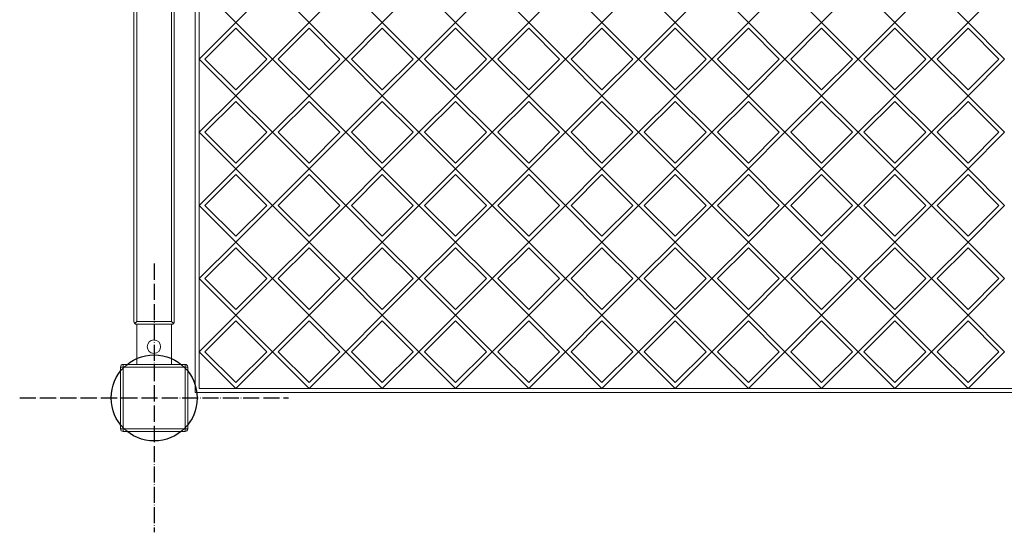
# Model space of a CAD drawing. Units: inches. Extents: x 4473 to 9154, y -6645 to -4311.
# Drawn here: x 4521 to 5253, y -5511 to -5130 of the extents above; entities that cross this region are included whole.
import ezdxf

# ---------------------------------------------------------------- set-up
doc = ezdxf.new("R2010")
doc.units = ezdxf.units.IN
doc.header["$MEASUREMENT"] = 0
doc.linetypes.add('ACAD_ISO04W100', pattern=[30, 24, -3, 0, -3])

# ---------------------------------------------------------------- blocks, each defined once
blk = doc.blocks.new('A$C60F33DCF')
at = {"color": 0, "linetype": 'Continuous', "lineweight": 0}
for p, q in [((2124.44, -3309.06), (2124.44, -2323.01)), ((2078.9, -2370.02), (2078.9, -3256.39)), ((2080.9, -2370.02), (2080.9, -3256.39)), ((2106.9, -2370.02), (2106.9, -3256.39)), ((2108.9, -2370.02), (2108.9, -3256.39)), ((2127.44, -3061.05), (2127.44, -3006.6)), ((2154.67, -3033.82), (2127.44, -3006.6)), ((2154.67, -3033.82), (2127.44, -3006.6)), ((2181.89, -3006.6), (2154.67, -3033.82)), ((2181.89, -3006.6), (2154.67, -3033.82)), ((2209.12, -3033.82), (2181.89, -3006.6)), ((2209.12, -3033.82), (2181.89, -3006.6)), ((2236.34, -3006.6), (2209.12, -3033.82)), ((2236.34, -3006.6), (2209.12, -3033.82)), ((2263.56, -3033.82), (2236.34, -3006.6)), ((2263.56, -3033.82), (2236.34, -3006.6)), ((2290.79, -3006.6), (2263.56, -3033.82)), ((2290.79, -3006.6), (2263.56, -3033.82)), ((2318.01, -3033.82), (2290.79, -3006.6)), ((2318.01, -3033.82), (2290.79, -3006.6)), ((2345.23, -3006.6), (2318.01, -3033.82)), ((2345.23, -3006.6), (2318.01, -3033.82)), ((2372.46, -3033.82), (2345.23, -3006.6)), ((2372.46, -3033.82), (2345.23, -3006.6)), ((2399.68, -3006.6), (2372.46, -3033.82)), ((2399.68, -3006.6), (2372.46, -3033.82)), ((2426.9, -3033.82), (2399.68, -3006.6)), ((2426.9, -3033.82), (2399.68, -3006.6)), ((2454.13, -3006.6), (2426.9, -3033.82)), ((2454.13, -3006.6), (2426.9, -3033.82)), ((2481.35, -3033.82), (2454.13, -3006.6)), ((2481.35, -3033.82), (2454.13, -3006.6)), ((2508.58, -3006.6), (2481.35, -3033.82)), ((2508.58, -3006.6), (2481.35, -3033.82)), ((2535.8, -3033.82), (2508.58, -3006.6)), ((2535.8, -3033.82), (2508.58, -3006.6)), ((2563.02, -3006.6), (2535.8, -3033.82)), ((2563.02, -3006.6), (2535.8, -3033.82)), ((2590.25, -3033.82), (2563.02, -3006.6)), ((2617.47, -3006.6), (2590.25, -3033.82)), ((2644.69, -3033.82), (2617.47, -3006.6)), ((2671.92, -3006.6), (2644.69, -3033.82)), ((2699.14, -3033.82), (2671.92, -3006.6)), ((2726.36, -3006.6), (2699.14, -3033.82)), ((2127.44, -3061.05), (2154.67, -3033.82)), ((2127.44, -3061.05), (2154.67, -3033.82)), ((2131.69, -3061.05), (2154.67, -3038.07)), ((2131.69, -3061.05), (2154.67, -3038.07)), ((2154.67, -3033.82), (2181.89, -3061.05)), ((2154.67, -3033.82), (2181.89, -3061.05)), ((2154.67, -3038.07), (2177.65, -3061.05)), ((2154.67, -3038.07), (2177.65, -3061.05)), ((2181.89, -3061.05), (2209.12, -3033.82)), ((2181.89, -3061.05), (2209.12, -3033.82)), ((2186.13, -3061.05), (2209.12, -3038.07)), ((2186.13, -3061.05), (2209.12, -3038.07)), ((2209.12, -3033.82), (2236.34, -3061.05)), ((2209.12, -3033.82), (2236.34, -3061.05)), ((2209.12, -3038.07), (2232.1, -3061.05)), ((2209.12, -3038.07), (2232.1, -3061.05)), ((2236.34, -3061.05), (2263.56, -3033.82)), ((2236.34, -3061.05), (2263.56, -3033.82)), ((2240.58, -3061.05), (2263.56, -3038.07)), ((2240.58, -3061.05), (2263.56, -3038.07)), ((2263.56, -3033.82), (2290.79, -3061.05)), ((2263.56, -3033.82), (2290.79, -3061.05)), ((2263.56, -3038.07), (2286.54, -3061.05)), ((2263.56, -3038.07), (2286.54, -3061.05)), ((2290.79, -3061.05), (2318.01, -3033.82)), ((2290.79, -3061.05), (2318.01, -3033.82)), ((2295.03, -3061.05), (2318.01, -3038.07)), ((2295.03, -3061.05), (2318.01, -3038.07)), ((2318.01, -3033.82), (2345.23, -3061.05)), ((2318.01, -3033.82), (2345.23, -3061.05)), ((2318.01, -3038.07), (2340.99, -3061.05)), ((2318.01, -3038.07), (2340.99, -3061.05)), ((2345.23, -3061.05), (2372.46, -3033.82)), ((2345.23, -3061.05), (2372.46, -3033.82)), ((2349.48, -3061.05), (2372.46, -3038.07)), ((2349.48, -3061.05), (2372.46, -3038.07)), ((2372.46, -3033.82), (2399.68, -3061.05)), ((2372.46, -3033.82), (2399.68, -3061.05)), ((2372.46, -3038.07), (2395.44, -3061.05)), ((2372.46, -3038.07), (2395.44, -3061.05)), ((2399.68, -3061.05), (2426.9, -3033.82)), ((2399.68, -3061.05), (2426.9, -3033.82)), ((2403.92, -3061.05), (2426.9, -3038.07)), ((2403.92, -3061.05), (2426.9, -3038.07)), ((2426.9, -3033.82), (2454.13, -3061.05)), ((2426.9, -3033.82), (2454.13, -3061.05)), ((2426.9, -3038.07), (2449.89, -3061.05)), ((2426.9, -3038.07), (2449.89, -3061.05)), ((2454.13, -3061.05), (2481.35, -3033.82)), ((2454.13, -3061.05), (2481.35, -3033.82)), ((2458.37, -3061.05), (2481.35, -3038.07)), ((2458.37, -3061.05), (2481.35, -3038.07)), ((2481.35, -3033.82), (2508.58, -3061.05)), ((2481.35, -3033.82), (2508.58, -3061.05)), ((2481.35, -3038.07), (2504.33, -3061.05)), ((2481.35, -3038.07), (2504.33, -3061.05)), ((2508.58, -3061.05), (2535.8, -3033.82)), ((2508.58, -3061.05), (2535.8, -3033.82)), ((2512.82, -3061.05), (2535.8, -3038.07)), ((2512.82, -3061.05), (2535.8, -3038.07)), ((2535.8, -3033.82), (2563.02, -3061.05)), ((2535.8, -3033.82), (2563.02, -3061.05)), ((2535.8, -3038.07), (2558.78, -3061.05)), ((2535.8, -3038.07), (2558.78, -3061.05)), ((2563.02, -3061.05), (2590.25, -3033.82)), ((2563.02, -3061.05), (2590.25, -3033.82)), ((2567.27, -3061.05), (2590.25, -3038.07)), ((2567.27, -3061.05), (2590.25, -3038.07)), ((2590.25, -3033.82), (2617.47, -3061.05)), ((2590.25, -3033.82), (2617.47, -3061.05)), ((2590.25, -3038.07), (2613.23, -3061.05)), ((2590.25, -3038.07), (2613.23, -3061.05)), ((2617.47, -3061.05), (2644.69, -3033.82)), ((2621.71, -3061.05), (2644.69, -3038.07)), ((2644.69, -3033.82), (2671.92, -3061.05)), ((2644.69, -3038.07), (2667.67, -3061.05)), ((2671.92, -3061.05), (2699.14, -3033.82)), ((2676.16, -3061.05), (2699.14, -3038.07)), ((2699.14, -3033.82), (2726.36, -3061.05)), ((2699.14, -3038.07), (2722.12, -3061.05)), ((2127.44, -3115.49), (2127.44, -3061.05)), ((2154.67, -3088.27), (2127.44, -3061.05)), ((2154.67, -3088.27), (2127.44, -3061.05)), ((2154.67, -3084.03), (2131.69, -3061.05)), ((2154.67, -3084.03), (2131.69, -3061.05)), ((2181.89, -3061.05), (2154.67, -3088.27)), ((2177.65, -3061.05), (2154.67, -3084.03)), ((2181.89, -3061.05), (2154.67, -3088.27)), ((2177.65, -3061.05), (2154.67, -3084.03)), ((2209.12, -3088.27), (2181.89, -3061.05)), ((2209.12, -3088.27), (2181.89, -3061.05)), ((2209.12, -3084.03), (2186.13, -3061.05)), ((2209.12, -3084.03), (2186.13, -3061.05)), ((2236.34, -3061.05), (2209.12, -3088.27)), ((2232.1, -3061.05), (2209.12, -3084.03)), ((2236.34, -3061.05), (2209.12, -3088.27)), ((2232.1, -3061.05), (2209.12, -3084.03)), ((2263.56, -3088.27), (2236.34, -3061.05)), ((2263.56, -3088.27), (2236.34, -3061.05)), ((2263.56, -3084.03), (2240.58, -3061.05)), ((2263.56, -3084.03), (2240.58, -3061.05)), ((2290.79, -3061.05), (2263.56, -3088.27)), ((2286.54, -3061.05), (2263.56, -3084.03)), ((2290.79, -3061.05), (2263.56, -3088.27)), ((2286.54, -3061.05), (2263.56, -3084.03)), ((2318.01, -3088.27), (2290.79, -3061.05)), ((2318.01, -3088.27), (2290.79, -3061.05)), ((2318.01, -3084.03), (2295.03, -3061.05)), ((2318.01, -3084.03), (2295.03, -3061.05)), ((2345.23, -3061.05), (2318.01, -3088.27)), ((2340.99, -3061.05), (2318.01, -3084.03)), ((2345.23, -3061.05), (2318.01, -3088.27)), ((2340.99, -3061.05), (2318.01, -3084.03)), ((2372.46, -3088.27), (2345.23, -3061.05)), ((2372.46, -3088.27), (2345.23, -3061.05)), ((2372.46, -3084.03), (2349.48, -3061.05)), ((2372.46, -3084.03), (2349.48, -3061.05)), ((2399.68, -3061.05), (2372.46, -3088.27)), ((2395.44, -3061.05), (2372.46, -3084.03)), ((2399.68, -3061.05), (2372.46, -3088.27)), ((2395.44, -3061.05), (2372.46, -3084.03)), ((2426.9, -3088.27), (2399.68, -3061.05)), ((2426.9, -3088.27), (2399.68, -3061.05)), ((2426.9, -3084.03), (2403.92, -3061.05)), ((2426.9, -3084.03), (2403.92, -3061.05)), ((2454.13, -3061.05), (2426.9, -3088.27)), ((2449.89, -3061.05), (2426.9, -3084.03)), ((2454.13, -3061.05), (2426.9, -3088.27)), ((2449.89, -3061.05), (2426.9, -3084.03)), ((2481.35, -3088.27), (2454.13, -3061.05)), ((2481.35, -3088.27), (2454.13, -3061.05)), ((2481.35, -3084.03), (2458.37, -3061.05)), ((2481.35, -3084.03), (2458.37, -3061.05)), ((2508.58, -3061.05), (2481.35, -3088.27)), ((2504.33, -3061.05), (2481.35, -3084.03)), ((2508.58, -3061.05), (2481.35, -3088.27)), ((2504.33, -3061.05), (2481.35, -3084.03)), ((2535.8, -3088.27), (2508.58, -3061.05)), ((2535.8, -3088.27), (2508.58, -3061.05)), ((2535.8, -3084.03), (2512.82, -3061.05)), ((2535.8, -3084.03), (2512.82, -3061.05)), ((2563.02, -3061.05), (2535.8, -3088.27)), ((2558.78, -3061.05), (2535.8, -3084.03)), ((2563.02, -3061.05), (2535.8, -3088.27)), ((2558.78, -3061.05), (2535.8, -3084.03)), ((2590.25, -3088.27), (2563.02, -3061.05)), ((2590.25, -3088.27), (2563.02, -3061.05)), ((2590.25, -3084.03), (2567.27, -3061.05)), ((2590.25, -3084.03), (2567.27, -3061.05)), ((2617.47, -3061.05), (2590.25, -3088.27)), ((2613.23, -3061.05), (2590.25, -3084.03)), ((2617.47, -3061.05), (2590.25, -3088.27)), ((2613.23, -3061.05), (2590.25, -3084.03)), ((2644.69, -3088.27), (2617.47, -3061.05)), ((2644.69, -3084.03), (2621.71, -3061.05)), ((2671.92, -3061.05), (2644.69, -3088.27)), ((2667.67, -3061.05), (2644.69, -3084.03)), ((2699.14, -3088.27), (2671.92, -3061.05)), ((2699.14, -3084.03), (2676.16, -3061.05)), ((2726.36, -3061.05), (2699.14, -3088.27)), ((2722.12, -3061.05), (2699.14, -3084.03)), ((2127.44, -3115.49), (2154.67, -3088.27)), ((2127.44, -3115.49), (2154.67, -3088.27)), ((2154.67, -3088.27), (2181.89, -3115.49)), ((2154.67, -3088.27), (2181.89, -3115.49)), ((2181.89, -3115.49), (2209.12, -3088.27)), ((2181.89, -3115.49), (2209.12, -3088.27)), ((2209.12, -3088.27), (2236.34, -3115.49)), ((2209.12, -3088.27), (2236.34, -3115.49)), ((2236.34, -3115.49), (2263.56, -3088.27)), ((2236.34, -3115.49), (2263.56, -3088.27)), ((2263.56, -3088.27), (2290.79, -3115.49)), ((2263.56, -3088.27), (2290.79, -3115.49)), ((2290.79, -3115.49), (2318.01, -3088.27)), ((2290.79, -3115.49), (2318.01, -3088.27)), ((2318.01, -3088.27), (2345.23, -3115.49)), ((2318.01, -3088.27), (2345.23, -3115.49)), ((2345.23, -3115.49), (2372.46, -3088.27)), ((2345.23, -3115.49), (2372.46, -3088.27)), ((2372.46, -3088.27), (2399.68, -3115.49)), ((2372.46, -3088.27), (2399.68, -3115.49)), ((2399.68, -3115.49), (2426.9, -3088.27)), ((2399.68, -3115.49), (2426.9, -3088.27)), ((2426.9, -3088.27), (2454.13, -3115.49)), ((2426.9, -3088.27), (2454.13, -3115.49)), ((2454.13, -3115.49), (2481.35, -3088.27)), ((2454.13, -3115.49), (2481.35, -3088.27)), ((2481.35, -3088.27), (2508.58, -3115.49)), ((2481.35, -3088.27), (2508.58, -3115.49)), ((2508.58, -3115.49), (2535.8, -3088.27)), ((2508.58, -3115.49), (2535.8, -3088.27)), ((2535.8, -3088.27), (2563.02, -3115.49)), ((2535.8, -3088.27), (2563.02, -3115.49)), ((2563.02, -3115.49), (2590.25, -3088.27)), ((2563.02, -3115.49), (2590.25, -3088.27)), ((2590.25, -3088.27), (2617.47, -3115.49)), ((2590.25, -3088.27), (2617.47, -3115.49)), ((2617.47, -3115.49), (2644.69, -3088.27)), ((2644.69, -3088.27), (2671.92, -3115.49)), ((2671.92, -3115.49), (2699.14, -3088.27)), ((2699.14, -3088.27), (2726.36, -3115.49)), ((2131.69, -3115.49), (2154.67, -3092.51)), ((2131.69, -3115.49), (2154.67, -3092.51)), ((2154.67, -3092.51), (2177.65, -3115.49)), ((2154.67, -3092.51), (2177.65, -3115.49)), ((2186.13, -3115.49), (2209.12, -3092.51)), ((2186.13, -3115.49), (2209.12, -3092.51)), ((2209.12, -3092.51), (2232.1, -3115.49)), ((2209.12, -3092.51), (2232.1, -3115.49)), ((2240.58, -3115.49), (2263.56, -3092.51)), ((2240.58, -3115.49), (2263.56, -3092.51)), ((2263.56, -3092.51), (2286.54, -3115.49)), ((2263.56, -3092.51), (2286.54, -3115.49)), ((2295.03, -3115.49), (2318.01, -3092.51)), ((2295.03, -3115.49), (2318.01, -3092.51)), ((2318.01, -3092.51), (2340.99, -3115.49)), ((2318.01, -3092.51), (2340.99, -3115.49)), ((2349.48, -3115.49), (2372.46, -3092.51)), ((2349.48, -3115.49), (2372.46, -3092.51)), ((2372.46, -3092.51), (2395.44, -3115.49)), ((2372.46, -3092.51), (2395.44, -3115.49)), ((2403.92, -3115.49), (2426.9, -3092.51)), ((2403.92, -3115.49), (2426.9, -3092.51)), ((2426.9, -3092.51), (2449.89, -3115.49)), ((2426.9, -3092.51), (2449.89, -3115.49)), ((2458.37, -3115.49), (2481.35, -3092.51)), ((2458.37, -3115.49), (2481.35, -3092.51)), ((2481.35, -3092.51), (2504.33, -3115.49)), ((2481.35, -3092.51), (2504.33, -3115.49)), ((2512.82, -3115.49), (2535.8, -3092.51)), ((2512.82, -3115.49), (2535.8, -3092.51)), ((2535.8, -3092.51), (2558.78, -3115.49)), ((2535.8, -3092.51), (2558.78, -3115.49)), ((2567.27, -3115.49), (2590.25, -3092.51)), ((2567.27, -3115.49), (2590.25, -3092.51)), ((2590.25, -3092.51), (2613.23, -3115.49)), ((2590.25, -3092.51), (2613.23, -3115.49)), ((2621.71, -3115.49), (2644.69, -3092.51)), ((2644.69, -3092.51), (2667.67, -3115.49)), ((2676.16, -3115.49), (2699.14, -3092.51)), ((2699.14, -3092.51), (2722.12, -3115.49)), ((2127.44, -3169.94), (2127.44, -3115.49)), ((2154.67, -3142.72), (2127.44, -3115.49)), ((2154.67, -3142.72), (2127.44, -3115.49)), ((2154.67, -3138.47), (2131.69, -3115.49)), ((2154.67, -3138.47), (2131.69, -3115.49)), ((2181.89, -3115.49), (2154.67, -3142.72)), ((2177.65, -3115.49), (2154.67, -3138.47)), ((2181.89, -3115.49), (2154.67, -3142.72)), ((2177.65, -3115.49), (2154.67, -3138.47)), ((2209.12, -3142.72), (2181.89, -3115.49)), ((2209.12, -3142.72), (2181.89, -3115.49)), ((2209.12, -3138.47), (2186.13, -3115.49)), ((2209.12, -3138.47), (2186.13, -3115.49)), ((2236.34, -3115.49), (2209.12, -3142.72)), ((2232.1, -3115.49), (2209.12, -3138.47)), ((2236.34, -3115.49), (2209.12, -3142.72)), ((2232.1, -3115.49), (2209.12, -3138.47)), ((2263.56, -3142.72), (2236.34, -3115.49)), ((2263.56, -3142.72), (2236.34, -3115.49)), ((2263.56, -3138.47), (2240.58, -3115.49)), ((2263.56, -3138.47), (2240.58, -3115.49)), ((2290.79, -3115.49), (2263.56, -3142.72)), ((2286.54, -3115.49), (2263.56, -3138.47)), ((2290.79, -3115.49), (2263.56, -3142.72)), ((2286.54, -3115.49), (2263.56, -3138.47)), ((2318.01, -3142.72), (2290.79, -3115.49)), ((2318.01, -3142.72), (2290.79, -3115.49)), ((2318.01, -3138.47), (2295.03, -3115.49)), ((2318.01, -3138.47), (2295.03, -3115.49)), ((2345.23, -3115.49), (2318.01, -3142.72)), ((2340.99, -3115.49), (2318.01, -3138.47)), ((2345.23, -3115.49), (2318.01, -3142.72)), ((2340.99, -3115.49), (2318.01, -3138.47)), ((2372.46, -3142.72), (2345.23, -3115.49)), ((2372.46, -3142.72), (2345.23, -3115.49)), ((2372.46, -3138.47), (2349.48, -3115.49)), ((2372.46, -3138.47), (2349.48, -3115.49)), ((2399.68, -3115.49), (2372.46, -3142.72)), ((2395.44, -3115.49), (2372.46, -3138.47)), ((2399.68, -3115.49), (2372.46, -3142.72)), ((2395.44, -3115.49), (2372.46, -3138.47)), ((2426.9, -3142.72), (2399.68, -3115.49)), ((2426.9, -3142.72), (2399.68, -3115.49)), ((2426.9, -3138.47), (2403.92, -3115.49)), ((2426.9, -3138.47), (2403.92, -3115.49)), ((2454.13, -3115.49), (2426.9, -3142.72)), ((2449.89, -3115.49), (2426.9, -3138.47)), ((2454.13, -3115.49), (2426.9, -3142.72)), ((2449.89, -3115.49), (2426.9, -3138.47)), ((2481.35, -3142.72), (2454.13, -3115.49)), ((2481.35, -3142.72), (2454.13, -3115.49)), ((2481.35, -3138.47), (2458.37, -3115.49)), ((2481.35, -3138.47), (2458.37, -3115.49)), ((2508.58, -3115.49), (2481.35, -3142.72)), ((2504.33, -3115.49), (2481.35, -3138.47)), ((2508.58, -3115.49), (2481.35, -3142.72)), ((2504.33, -3115.49), (2481.35, -3138.47)), ((2535.8, -3142.72), (2508.58, -3115.49)), ((2535.8, -3142.72), (2508.58, -3115.49)), ((2535.8, -3138.47), (2512.82, -3115.49)), ((2535.8, -3138.47), (2512.82, -3115.49)), ((2563.02, -3115.49), (2535.8, -3142.72)), ((2558.78, -3115.49), (2535.8, -3138.47)), ((2563.02, -3115.49), (2535.8, -3142.72)), ((2558.78, -3115.49), (2535.8, -3138.47)), ((2590.25, -3142.72), (2563.02, -3115.49)), ((2590.25, -3142.72), (2563.02, -3115.49)), ((2590.25, -3138.47), (2567.27, -3115.49)), ((2590.25, -3138.47), (2567.27, -3115.49)), ((2617.47, -3115.49), (2590.25, -3142.72)), ((2613.23, -3115.49), (2590.25, -3138.47)), ((2617.47, -3115.49), (2590.25, -3142.72)), ((2613.23, -3115.49), (2590.25, -3138.47)), ((2644.69, -3142.72), (2617.47, -3115.49)), ((2644.69, -3138.47), (2621.71, -3115.49)), ((2671.92, -3115.49), (2644.69, -3142.72)), ((2667.67, -3115.49), (2644.69, -3138.47)), ((2699.14, -3142.72), (2671.92, -3115.49)), ((2699.14, -3138.47), (2676.16, -3115.49)), ((2726.36, -3115.49), (2699.14, -3142.72)), ((2722.12, -3115.49), (2699.14, -3138.47)), ((2127.44, -3169.94), (2154.67, -3142.72)), ((2127.44, -3169.94), (2154.67, -3142.72)), ((2131.69, -3169.94), (2154.67, -3146.96)), ((2131.69, -3169.94), (2154.67, -3146.96)), ((2154.67, -3142.72), (2181.89, -3169.94)), ((2154.67, -3142.72), (2181.89, -3169.94)), ((2154.67, -3146.96), (2177.65, -3169.94)), ((2154.67, -3146.96), (2177.65, -3169.94)), ((2181.89, -3169.94), (2209.12, -3142.72)), ((2181.89, -3169.94), (2209.12, -3142.72)), ((2186.13, -3169.94), (2209.12, -3146.96)), ((2186.13, -3169.94), (2209.12, -3146.96)), ((2209.12, -3142.72), (2236.34, -3169.94)), ((2209.12, -3142.72), (2236.34, -3169.94)), ((2209.12, -3146.96), (2232.1, -3169.94)), ((2209.12, -3146.96), (2232.1, -3169.94)), ((2236.34, -3169.94), (2263.56, -3142.72)), ((2236.34, -3169.94), (2263.56, -3142.72)), ((2240.58, -3169.94), (2263.56, -3146.96)), ((2240.58, -3169.94), (2263.56, -3146.96)), ((2263.56, -3142.72), (2290.79, -3169.94)), ((2263.56, -3142.72), (2290.79, -3169.94)), ((2263.56, -3146.96), (2286.54, -3169.94)), ((2263.56, -3146.96), (2286.54, -3169.94)), ((2290.79, -3169.94), (2318.01, -3142.72)), ((2290.79, -3169.94), (2318.01, -3142.72)), ((2295.03, -3169.94), (2318.01, -3146.96)), ((2295.03, -3169.94), (2318.01, -3146.96)), ((2318.01, -3142.72), (2345.23, -3169.94)), ((2318.01, -3142.72), (2345.23, -3169.94)), ((2318.01, -3146.96), (2340.99, -3169.94)), ((2318.01, -3146.96), (2340.99, -3169.94)), ((2345.23, -3169.94), (2372.46, -3142.72)), ((2345.23, -3169.94), (2372.46, -3142.72)), ((2349.48, -3169.94), (2372.46, -3146.96)), ((2349.48, -3169.94), (2372.46, -3146.96)), ((2372.46, -3142.72), (2399.68, -3169.94)), ((2372.46, -3142.72), (2399.68, -3169.94)), ((2372.46, -3146.96), (2395.44, -3169.94)), ((2372.46, -3146.96), (2395.44, -3169.94)), ((2399.68, -3169.94), (2426.9, -3142.72)), ((2399.68, -3169.94), (2426.9, -3142.72)), ((2403.92, -3169.94), (2426.9, -3146.96)), ((2403.92, -3169.94), (2426.9, -3146.96)), ((2426.9, -3142.72), (2454.13, -3169.94)), ((2426.9, -3142.72), (2454.13, -3169.94)), ((2426.9, -3146.96), (2449.89, -3169.94)), ((2426.9, -3146.96), (2449.89, -3169.94)), ((2454.13, -3169.94), (2481.35, -3142.72)), ((2454.13, -3169.94), (2481.35, -3142.72)), ((2458.37, -3169.94), (2481.35, -3146.96)), ((2458.37, -3169.94), (2481.35, -3146.96)), ((2481.35, -3142.72), (2508.58, -3169.94)), ((2481.35, -3142.72), (2508.58, -3169.94)), ((2481.35, -3146.96), (2504.33, -3169.94)), ((2481.35, -3146.96), (2504.33, -3169.94)), ((2508.58, -3169.94), (2535.8, -3142.72)), ((2508.58, -3169.94), (2535.8, -3142.72)), ((2512.82, -3169.94), (2535.8, -3146.96)), ((2512.82, -3169.94), (2535.8, -3146.96)), ((2535.8, -3142.72), (2563.02, -3169.94)), ((2535.8, -3142.72), (2563.02, -3169.94)), ((2535.8, -3146.96), (2558.78, -3169.94)), ((2535.8, -3146.96), (2558.78, -3169.94)), ((2563.02, -3169.94), (2590.25, -3142.72)), ((2563.02, -3169.94), (2590.25, -3142.72)), ((2567.27, -3169.94), (2590.25, -3146.96)), ((2567.27, -3169.94), (2590.25, -3146.96)), ((2590.25, -3142.72), (2617.47, -3169.94)), ((2590.25, -3142.72), (2617.47, -3169.94)), ((2590.25, -3146.96), (2613.23, -3169.94)), ((2590.25, -3146.96), (2613.23, -3169.94)), ((2617.47, -3169.94), (2644.69, -3142.72)), ((2621.71, -3169.94), (2644.69, -3146.96)), ((2644.69, -3142.72), (2671.92, -3169.94)), ((2644.69, -3146.96), (2667.67, -3169.94)), ((2671.92, -3169.94), (2699.14, -3142.72)), ((2676.16, -3169.94), (2699.14, -3146.96)), ((2699.14, -3142.72), (2726.36, -3169.94)), ((2699.14, -3146.96), (2722.12, -3169.94)), ((2127.44, -3224.39), (2127.44, -3169.94)), ((2154.67, -3197.16), (2127.44, -3169.94)), ((2154.67, -3197.16), (2127.44, -3169.94)), ((2154.67, -3192.92), (2131.69, -3169.94)), ((2154.67, -3192.92), (2131.69, -3169.94)), ((2181.89, -3169.94), (2154.67, -3197.16)), ((2177.65, -3169.94), (2154.67, -3192.92)), ((2181.89, -3169.94), (2154.67, -3197.16)), ((2177.65, -3169.94), (2154.67, -3192.92)), ((2209.12, -3197.16), (2181.89, -3169.94)), ((2209.12, -3197.16), (2181.89, -3169.94)), ((2209.12, -3192.92), (2186.13, -3169.94)), ((2209.12, -3192.92), (2186.13, -3169.94)), ((2236.34, -3169.94), (2209.12, -3197.16)), ((2232.1, -3169.94), (2209.12, -3192.92)), ((2236.34, -3169.94), (2209.12, -3197.16)), ((2232.1, -3169.94), (2209.12, -3192.92)), ((2263.56, -3197.16), (2236.34, -3169.94)), ((2263.56, -3197.16), (2236.34, -3169.94)), ((2263.56, -3192.92), (2240.58, -3169.94)), ((2263.56, -3192.92), (2240.58, -3169.94)), ((2290.79, -3169.94), (2263.56, -3197.16)), ((2286.54, -3169.94), (2263.56, -3192.92)), ((2290.79, -3169.94), (2263.56, -3197.16)), ((2286.54, -3169.94), (2263.56, -3192.92)), ((2318.01, -3197.16), (2290.79, -3169.94)), ((2318.01, -3197.16), (2290.79, -3169.94)), ((2318.01, -3192.92), (2295.03, -3169.94)), ((2318.01, -3192.92), (2295.03, -3169.94)), ((2345.23, -3169.94), (2318.01, -3197.16)), ((2340.99, -3169.94), (2318.01, -3192.92)), ((2345.23, -3169.94), (2318.01, -3197.16)), ((2340.99, -3169.94), (2318.01, -3192.92)), ((2372.46, -3197.16), (2345.23, -3169.94)), ((2372.46, -3197.16), (2345.23, -3169.94)), ((2372.46, -3192.92), (2349.48, -3169.94)), ((2372.46, -3192.92), (2349.48, -3169.94)), ((2399.68, -3169.94), (2372.46, -3197.16)), ((2395.44, -3169.94), (2372.46, -3192.92)), ((2399.68, -3169.94), (2372.46, -3197.16)), ((2395.44, -3169.94), (2372.46, -3192.92)), ((2426.9, -3197.16), (2399.68, -3169.94)), ((2426.9, -3197.16), (2399.68, -3169.94)), ((2426.9, -3192.92), (2403.92, -3169.94)), ((2426.9, -3192.92), (2403.92, -3169.94)), ((2454.13, -3169.94), (2426.9, -3197.16)), ((2449.89, -3169.94), (2426.9, -3192.92)), ((2454.13, -3169.94), (2426.9, -3197.16)), ((2449.89, -3169.94), (2426.9, -3192.92)), ((2481.35, -3197.16), (2454.13, -3169.94)), ((2481.35, -3197.16), (2454.13, -3169.94)), ((2481.35, -3192.92), (2458.37, -3169.94)), ((2481.35, -3192.92), (2458.37, -3169.94)), ((2508.58, -3169.94), (2481.35, -3197.16)), ((2504.33, -3169.94), (2481.35, -3192.92)), ((2508.58, -3169.94), (2481.35, -3197.16)), ((2504.33, -3169.94), (2481.35, -3192.92)), ((2535.8, -3197.16), (2508.58, -3169.94)), ((2535.8, -3197.16), (2508.58, -3169.94)), ((2535.8, -3192.92), (2512.82, -3169.94)), ((2535.8, -3192.92), (2512.82, -3169.94)), ((2563.02, -3169.94), (2535.8, -3197.16)), ((2558.78, -3169.94), (2535.8, -3192.92)), ((2563.02, -3169.94), (2535.8, -3197.16)), ((2558.78, -3169.94), (2535.8, -3192.92)), ((2590.25, -3197.16), (2563.02, -3169.94)), ((2590.25, -3197.16), (2563.02, -3169.94)), ((2590.25, -3192.92), (2567.27, -3169.94)), ((2590.25, -3192.92), (2567.27, -3169.94)), ((2617.47, -3169.94), (2590.25, -3197.16)), ((2613.23, -3169.94), (2590.25, -3192.92)), ((2617.47, -3169.94), (2590.25, -3197.16)), ((2613.23, -3169.94), (2590.25, -3192.92)), ((2644.69, -3197.16), (2617.47, -3169.94)), ((2644.69, -3192.92), (2621.71, -3169.94)), ((2671.92, -3169.94), (2644.69, -3197.16)), ((2667.67, -3169.94), (2644.69, -3192.92)), ((2699.14, -3197.16), (2671.92, -3169.94)), ((2699.14, -3192.92), (2676.16, -3169.94)), ((2726.36, -3169.94), (2699.14, -3197.16)), ((2722.12, -3169.94), (2699.14, -3192.92)), ((2127.44, -3224.39), (2154.67, -3197.16)), ((2127.44, -3224.39), (2154.67, -3197.16)), ((2154.67, -3197.16), (2181.89, -3224.39)), ((2154.67, -3197.16), (2181.89, -3224.39)), ((2181.89, -3224.39), (2209.12, -3197.16)), ((2181.89, -3224.39), (2209.12, -3197.16)), ((2209.12, -3197.16), (2236.34, -3224.39)), ((2209.12, -3197.16), (2236.34, -3224.39)), ((2236.34, -3224.39), (2263.56, -3197.16)), ((2236.34, -3224.39), (2263.56, -3197.16)), ((2263.56, -3197.16), (2290.79, -3224.39)), ((2263.56, -3197.16), (2290.79, -3224.39)), ((2290.79, -3224.39), (2318.01, -3197.16)), ((2290.79, -3224.39), (2318.01, -3197.16)), ((2318.01, -3197.16), (2345.23, -3224.39)), ((2318.01, -3197.16), (2345.23, -3224.39)), ((2345.23, -3224.39), (2372.46, -3197.16)), ((2345.23, -3224.39), (2372.46, -3197.16)), ((2372.46, -3197.16), (2399.68, -3224.39)), ((2372.46, -3197.16), (2399.68, -3224.39)), ((2399.68, -3224.39), (2426.9, -3197.16)), ((2399.68, -3224.39), (2426.9, -3197.16)), ((2426.9, -3197.16), (2454.13, -3224.39)), ((2426.9, -3197.16), (2454.13, -3224.39)), ((2454.13, -3224.39), (2481.35, -3197.16)), ((2454.13, -3224.39), (2481.35, -3197.16)), ((2481.35, -3197.16), (2508.58, -3224.39)), ((2481.35, -3197.16), (2508.58, -3224.39)), ((2508.58, -3224.39), (2535.8, -3197.16)), ((2508.58, -3224.39), (2535.8, -3197.16)), ((2535.8, -3197.16), (2563.02, -3224.39)), ((2535.8, -3197.16), (2563.02, -3224.39)), ((2563.02, -3224.39), (2590.25, -3197.16)), ((2563.02, -3224.39), (2590.25, -3197.16)), ((2590.25, -3197.16), (2617.47, -3224.39)), ((2590.25, -3197.16), (2617.47, -3224.39)), ((2617.47, -3224.39), (2644.69, -3197.16)), ((2617.47, -3224.39), (2644.69, -3197.16)), ((2644.69, -3197.16), (2671.92, -3224.39)), ((2644.69, -3197.16), (2671.92, -3224.39)), ((2671.92, -3224.39), (2699.14, -3197.16)), ((2699.14, -3197.16), (2726.36, -3224.39)), ((2131.69, -3224.39), (2154.67, -3201.41)), ((2131.69, -3224.39), (2154.67, -3201.41)), ((2154.67, -3201.41), (2177.65, -3224.39)), ((2154.67, -3201.41), (2177.65, -3224.39)), ((2186.13, -3224.39), (2209.12, -3201.41)), ((2186.13, -3224.39), (2209.12, -3201.41)), ((2209.12, -3201.41), (2232.1, -3224.39)), ((2209.12, -3201.41), (2232.1, -3224.39)), ((2240.58, -3224.39), (2263.56, -3201.41)), ((2240.58, -3224.39), (2263.56, -3201.41)), ((2263.56, -3201.41), (2286.54, -3224.39)), ((2263.56, -3201.41), (2286.54, -3224.39)), ((2295.03, -3224.39), (2318.01, -3201.41)), ((2295.03, -3224.39), (2318.01, -3201.41)), ((2318.01, -3201.41), (2340.99, -3224.39)), ((2318.01, -3201.41), (2340.99, -3224.39)), ((2349.48, -3224.39), (2372.46, -3201.41)), ((2349.48, -3224.39), (2372.46, -3201.41)), ((2372.46, -3201.41), (2395.44, -3224.39)), ((2372.46, -3201.41), (2395.44, -3224.39)), ((2403.92, -3224.39), (2426.9, -3201.41)), ((2403.92, -3224.39), (2426.9, -3201.41)), ((2426.9, -3201.41), (2449.89, -3224.39)), ((2426.9, -3201.41), (2449.89, -3224.39)), ((2458.37, -3224.39), (2481.35, -3201.41)), ((2458.37, -3224.39), (2481.35, -3201.41)), ((2481.35, -3201.41), (2504.33, -3224.39)), ((2481.35, -3201.41), (2504.33, -3224.39)), ((2512.82, -3224.39), (2535.8, -3201.41)), ((2512.82, -3224.39), (2535.8, -3201.41)), ((2535.8, -3201.41), (2558.78, -3224.39)), ((2535.8, -3201.41), (2558.78, -3224.39)), ((2567.27, -3224.39), (2590.25, -3201.41)), ((2567.27, -3224.39), (2590.25, -3201.41)), ((2590.25, -3201.41), (2613.23, -3224.39)), ((2590.25, -3201.41), (2613.23, -3224.39)), ((2621.71, -3224.39), (2644.69, -3201.41)), ((2621.71, -3224.39), (2644.69, -3201.41)), ((2644.69, -3201.41), (2667.67, -3224.39)), ((2644.69, -3201.41), (2667.67, -3224.39)), ((2676.16, -3224.39), (2699.14, -3201.41)), ((2699.14, -3201.41), (2722.12, -3224.39)), ((2127.44, -3278.83), (2127.44, -3224.39)), ((2154.67, -3251.61), (2127.44, -3224.39)), ((2154.67, -3251.61), (2127.44, -3224.39)), ((2154.67, -3247.37), (2131.69, -3224.39)), ((2154.67, -3247.37), (2131.69, -3224.39)), ((2181.89, -3224.39), (2154.67, -3251.61)), ((2177.65, -3224.39), (2154.67, -3247.37)), ((2181.89, -3224.39), (2154.67, -3251.61)), ((2177.65, -3224.39), (2154.67, -3247.37)), ((2209.12, -3251.61), (2181.89, -3224.39)), ((2209.12, -3251.61), (2181.89, -3224.39)), ((2209.12, -3247.37), (2186.13, -3224.39)), ((2209.12, -3247.37), (2186.13, -3224.39)), ((2236.34, -3224.39), (2209.12, -3251.61)), ((2232.1, -3224.39), (2209.12, -3247.37)), ((2236.34, -3224.39), (2209.12, -3251.61)), ((2232.1, -3224.39), (2209.12, -3247.37)), ((2263.56, -3251.61), (2236.34, -3224.39)), ((2263.56, -3251.61), (2236.34, -3224.39)), ((2263.56, -3247.37), (2240.58, -3224.39)), ((2263.56, -3247.37), (2240.58, -3224.39)), ((2290.79, -3224.39), (2263.56, -3251.61)), ((2286.54, -3224.39), (2263.56, -3247.37)), ((2290.79, -3224.39), (2263.56, -3251.61)), ((2286.54, -3224.39), (2263.56, -3247.37)), ((2318.01, -3251.61), (2290.79, -3224.39)), ((2318.01, -3251.61), (2290.79, -3224.39)), ((2318.01, -3247.37), (2295.03, -3224.39)), ((2318.01, -3247.37), (2295.03, -3224.39)), ((2345.23, -3224.39), (2318.01, -3251.61)), ((2340.99, -3224.39), (2318.01, -3247.37)), ((2345.23, -3224.39), (2318.01, -3251.61)), ((2340.99, -3224.39), (2318.01, -3247.37)), ((2372.46, -3251.61), (2345.23, -3224.39)), ((2372.46, -3251.61), (2345.23, -3224.39)), ((2372.46, -3247.37), (2349.48, -3224.39)), ((2372.46, -3247.37), (2349.48, -3224.39)), ((2399.68, -3224.39), (2372.46, -3251.61)), ((2395.44, -3224.39), (2372.46, -3247.37)), ((2399.68, -3224.39), (2372.46, -3251.61)), ((2395.44, -3224.39), (2372.46, -3247.37)), ((2426.9, -3251.61), (2399.68, -3224.39)), ((2426.9, -3251.61), (2399.68, -3224.39)), ((2426.9, -3247.37), (2403.92, -3224.39)), ((2426.9, -3247.37), (2403.92, -3224.39)), ((2454.13, -3224.39), (2426.9, -3251.61)), ((2449.89, -3224.39), (2426.9, -3247.37)), ((2454.13, -3224.39), (2426.9, -3251.61)), ((2449.89, -3224.39), (2426.9, -3247.37)), ((2481.35, -3251.61), (2454.13, -3224.39)), ((2481.35, -3251.61), (2454.13, -3224.39)), ((2481.35, -3247.37), (2458.37, -3224.39)), ((2481.35, -3247.37), (2458.37, -3224.39)), ((2508.58, -3224.39), (2481.35, -3251.61)), ((2504.33, -3224.39), (2481.35, -3247.37)), ((2508.58, -3224.39), (2481.35, -3251.61)), ((2504.33, -3224.39), (2481.35, -3247.37)), ((2535.8, -3251.61), (2508.58, -3224.39)), ((2535.8, -3251.61), (2508.58, -3224.39)), ((2535.8, -3247.37), (2512.82, -3224.39)), ((2535.8, -3247.37), (2512.82, -3224.39)), ((2563.02, -3224.39), (2535.8, -3251.61)), ((2558.78, -3224.39), (2535.8, -3247.37)), ((2563.02, -3224.39), (2535.8, -3251.61)), ((2558.78, -3224.39), (2535.8, -3247.37)), ((2590.25, -3251.61), (2563.02, -3224.39)), ((2590.25, -3251.61), (2563.02, -3224.39)), ((2590.25, -3247.37), (2567.27, -3224.39)), ((2590.25, -3247.37), (2567.27, -3224.39)), ((2617.47, -3224.39), (2590.25, -3251.61)), ((2613.23, -3224.39), (2590.25, -3247.37)), ((2617.47, -3224.39), (2590.25, -3251.61)), ((2613.23, -3224.39), (2590.25, -3247.37)), ((2644.69, -3251.61), (2617.47, -3224.39)), ((2644.69, -3251.61), (2617.47, -3224.39)), ((2644.69, -3247.37), (2621.71, -3224.39)), ((2644.69, -3247.37), (2621.71, -3224.39)), ((2671.92, -3224.39), (2644.69, -3251.61)), ((2667.67, -3224.39), (2644.69, -3247.37)), ((2671.92, -3224.39), (2644.69, -3251.61)), ((2667.67, -3224.39), (2644.69, -3247.37)), ((2699.14, -3251.61), (2671.92, -3224.39)), ((2699.14, -3247.37), (2676.16, -3224.39)), ((2726.36, -3224.39), (2699.14, -3251.61)), ((2722.12, -3224.39), (2699.14, -3247.37)), ((2080.9, -3256.39), (2079.49, -3257.8)), ((2106.9, -3256.39), (2080.9, -3256.39)), ((2108.32, -3257.8), (2106.9, -3256.39)), ((2127.44, -3278.83), (2154.67, -3251.61)), ((2127.44, -3278.83), (2154.67, -3251.61)), ((2131.69, -3278.83), (2154.67, -3255.85)), ((2131.69, -3278.83), (2154.67, -3255.85)), ((2154.67, -3251.61), (2181.89, -3278.83)), ((2154.67, -3251.61), (2181.89, -3278.83)), ((2154.67, -3255.85), (2177.65, -3278.83)), ((2154.67, -3255.85), (2177.65, -3278.83)), ((2181.89, -3278.83), (2209.12, -3251.61)), ((2181.89, -3278.83), (2209.12, -3251.61)), ((2186.13, -3278.83), (2209.12, -3255.85)), ((2186.13, -3278.83), (2209.12, -3255.85)), ((2209.12, -3251.61), (2236.34, -3278.83)), ((2209.12, -3251.61), (2236.34, -3278.83)), ((2209.12, -3255.85), (2232.1, -3278.83)), ((2209.12, -3255.85), (2232.1, -3278.83)), ((2236.34, -3278.83), (2263.56, -3251.61)), ((2236.34, -3278.83), (2263.56, -3251.61)), ((2240.58, -3278.83), (2263.56, -3255.85)), ((2240.58, -3278.83), (2263.56, -3255.85)), ((2263.56, -3251.61), (2290.79, -3278.83)), ((2263.56, -3251.61), (2290.79, -3278.83)), ((2263.56, -3255.85), (2286.54, -3278.83)), ((2263.56, -3255.85), (2286.54, -3278.83)), ((2290.79, -3278.83), (2318.01, -3251.61)), ((2290.79, -3278.83), (2318.01, -3251.61)), ((2295.03, -3278.83), (2318.01, -3255.85)), ((2295.03, -3278.83), (2318.01, -3255.85)), ((2318.01, -3251.61), (2345.23, -3278.83)), ((2318.01, -3251.61), (2345.23, -3278.83)), ((2318.01, -3255.85), (2340.99, -3278.83)), ((2318.01, -3255.85), (2340.99, -3278.83)), ((2345.23, -3278.83), (2372.46, -3251.61)), ((2345.23, -3278.83), (2372.46, -3251.61)), ((2349.48, -3278.83), (2372.46, -3255.85)), ((2349.48, -3278.83), (2372.46, -3255.85)), ((2372.46, -3251.61), (2399.68, -3278.83)), ((2372.46, -3251.61), (2399.68, -3278.83)), ((2372.46, -3255.85), (2395.44, -3278.83)), ((2372.46, -3255.85), (2395.44, -3278.83)), ((2399.68, -3278.83), (2426.9, -3251.61)), ((2399.68, -3278.83), (2426.9, -3251.61)), ((2403.92, -3278.83), (2426.9, -3255.85)), ((2403.92, -3278.83), (2426.9, -3255.85)), ((2426.9, -3251.61), (2454.13, -3278.83)), ((2426.9, -3251.61), (2454.13, -3278.83)), ((2426.9, -3255.85), (2449.89, -3278.83)), ((2426.9, -3255.85), (2449.89, -3278.83)), ((2454.13, -3278.83), (2481.35, -3251.61)), ((2454.13, -3278.83), (2481.35, -3251.61)), ((2458.37, -3278.83), (2481.35, -3255.85)), ((2458.37, -3278.83), (2481.35, -3255.85)), ((2481.35, -3251.61), (2508.58, -3278.83)), ((2481.35, -3251.61), (2508.58, -3278.83)), ((2481.35, -3255.85), (2504.33, -3278.83)), ((2481.35, -3255.85), (2504.33, -3278.83)), ((2508.58, -3278.83), (2535.8, -3251.61)), ((2508.58, -3278.83), (2535.8, -3251.61)), ((2512.82, -3278.83), (2535.8, -3255.85)), ((2512.82, -3278.83), (2535.8, -3255.85)), ((2535.8, -3251.61), (2563.02, -3278.83)), ((2535.8, -3251.61), (2563.02, -3278.83)), ((2535.8, -3255.85), (2558.78, -3278.83)), ((2535.8, -3255.85), (2558.78, -3278.83)), ((2563.02, -3278.83), (2590.25, -3251.61)), ((2563.02, -3278.83), (2590.25, -3251.61)), ((2567.27, -3278.83), (2590.25, -3255.85)), ((2567.27, -3278.83), (2590.25, -3255.85)), ((2590.25, -3251.61), (2617.47, -3278.83)), ((2590.25, -3251.61), (2617.47, -3278.83)), ((2590.25, -3255.85), (2613.23, -3278.83)), ((2590.25, -3255.85), (2613.23, -3278.83)), ((2617.47, -3278.83), (2644.69, -3251.61)), ((2617.47, -3278.83), (2644.69, -3251.61)), ((2621.71, -3278.83), (2644.69, -3255.85)), ((2621.71, -3278.83), (2644.69, -3255.85)), ((2644.69, -3251.61), (2671.92, -3278.83)), ((2644.69, -3251.61), (2671.92, -3278.83)), ((2644.69, -3255.85), (2667.67, -3278.83)), ((2644.69, -3255.85), (2667.67, -3278.83)), ((2671.92, -3278.83), (2699.14, -3251.61)), ((2671.92, -3278.83), (2699.14, -3251.61)), ((2676.16, -3278.83), (2699.14, -3255.85)), ((2676.16, -3278.83), (2699.14, -3255.85)), ((2699.14, -3251.61), (2726.36, -3278.83)), ((2699.14, -3251.61), (2726.36, -3278.83)), ((2699.14, -3255.85), (2722.12, -3278.83)), ((2699.14, -3255.85), (2722.12, -3278.83)), ((2080.9, -3258.39), (2080.9, -3288.21)), ((2080.9, -3258.39), (2106.9, -3258.39)), ((2106.9, -3258.39), (2106.9, -3288.21)), ((2127.44, -3306.06), (2127.44, -3278.83)), ((2154.67, -3306.06), (2127.44, -3278.83)), ((2154.67, -3306.06), (2127.44, -3278.83)), ((2154.67, -3301.82), (2131.69, -3278.83)), ((2154.67, -3301.82), (2131.69, -3278.83)), ((2181.89, -3278.83), (2154.67, -3306.06)), ((2177.65, -3278.83), (2154.67, -3301.82)), ((2181.89, -3278.83), (2154.67, -3306.06)), ((2177.65, -3278.83), (2154.67, -3301.82)), ((2209.12, -3306.06), (2181.89, -3278.83)), ((2209.12, -3306.06), (2181.89, -3278.83)), ((2209.12, -3301.82), (2186.13, -3278.83)), ((2209.12, -3301.82), (2186.13, -3278.83)), ((2236.34, -3278.83), (2209.12, -3306.06)), ((2232.1, -3278.83), (2209.12, -3301.82)), ((2236.34, -3278.83), (2209.12, -3306.06)), ((2232.1, -3278.83), (2209.12, -3301.82)), ((2263.56, -3306.06), (2236.34, -3278.83)), ((2263.56, -3306.06), (2236.34, -3278.83)), ((2263.56, -3301.82), (2240.58, -3278.83)), ((2263.56, -3301.82), (2240.58, -3278.83)), ((2290.79, -3278.83), (2263.56, -3306.06)), ((2286.54, -3278.83), (2263.56, -3301.82)), ((2290.79, -3278.83), (2263.56, -3306.06)), ((2286.54, -3278.83), (2263.56, -3301.82)), ((2318.01, -3306.06), (2290.79, -3278.83)), ((2318.01, -3306.06), (2290.79, -3278.83)), ((2318.01, -3301.82), (2295.03, -3278.83)), ((2318.01, -3301.82), (2295.03, -3278.83)), ((2345.23, -3278.83), (2318.01, -3306.06)), ((2340.99, -3278.83), (2318.01, -3301.82)), ((2345.23, -3278.83), (2318.01, -3306.06)), ((2340.99, -3278.83), (2318.01, -3301.82)), ((2372.46, -3306.06), (2345.23, -3278.83)), ((2372.46, -3306.06), (2345.23, -3278.83)), ((2372.46, -3301.82), (2349.48, -3278.83)), ((2372.46, -3301.82), (2349.48, -3278.83)), ((2399.68, -3278.83), (2372.46, -3306.06)), ((2395.44, -3278.83), (2372.46, -3301.82)), ((2399.68, -3278.83), (2372.46, -3306.06)), ((2395.44, -3278.83), (2372.46, -3301.82)), ((2426.9, -3306.06), (2399.68, -3278.83)), ((2426.9, -3306.06), (2399.68, -3278.83)), ((2426.9, -3301.82), (2403.92, -3278.83)), ((2426.9, -3301.82), (2403.92, -3278.83)), ((2454.13, -3278.83), (2426.9, -3306.06)), ((2449.89, -3278.83), (2426.9, -3301.82)), ((2454.13, -3278.83), (2426.9, -3306.06)), ((2449.89, -3278.83), (2426.9, -3301.82)), ((2481.35, -3306.06), (2454.13, -3278.83)), ((2481.35, -3306.06), (2454.13, -3278.83)), ((2481.35, -3301.82), (2458.37, -3278.83)), ((2481.35, -3301.82), (2458.37, -3278.83)), ((2508.58, -3278.83), (2481.35, -3306.06)), ((2504.33, -3278.83), (2481.35, -3301.82)), ((2508.58, -3278.83), (2481.35, -3306.06)), ((2504.33, -3278.83), (2481.35, -3301.82)), ((2535.8, -3306.06), (2508.58, -3278.83)), ((2535.8, -3306.06), (2508.58, -3278.83)), ((2535.8, -3301.82), (2512.82, -3278.83)), ((2535.8, -3301.82), (2512.82, -3278.83)), ((2563.02, -3278.83), (2535.8, -3306.06)), ((2558.78, -3278.83), (2535.8, -3301.82)), ((2563.02, -3278.83), (2535.8, -3306.06)), ((2558.78, -3278.83), (2535.8, -3301.82)), ((2590.25, -3306.06), (2563.02, -3278.83)), ((2590.25, -3306.06), (2563.02, -3278.83)), ((2590.25, -3301.82), (2567.27, -3278.83)), ((2590.25, -3301.82), (2567.27, -3278.83)), ((2617.47, -3278.83), (2590.25, -3306.06)), ((2613.23, -3278.83), (2590.25, -3301.82)), ((2617.47, -3278.83), (2590.25, -3306.06)), ((2613.23, -3278.83), (2590.25, -3301.82)), ((2644.69, -3306.06), (2617.47, -3278.83)), ((2644.69, -3306.06), (2617.47, -3278.83)), ((2644.69, -3301.82), (2621.71, -3278.83)), ((2644.69, -3301.82), (2621.71, -3278.83)), ((2671.92, -3278.83), (2644.69, -3306.06)), ((2667.67, -3278.83), (2644.69, -3301.82)), ((2671.92, -3278.83), (2644.69, -3306.06)), ((2667.67, -3278.83), (2644.69, -3301.82)), ((2699.14, -3306.06), (2671.92, -3278.83)), ((2699.14, -3306.06), (2671.92, -3278.83)), ((2699.14, -3301.82), (2676.16, -3278.83)), ((2699.14, -3301.82), (2676.16, -3278.83)), ((2726.36, -3278.83), (2699.14, -3306.06)), ((2722.12, -3278.83), (2699.14, -3301.82)), ((2726.36, -3278.83), (2699.14, -3306.06)), ((2722.12, -3278.83), (2699.14, -3301.82)), ((2068.9, -3336.21), (2068.9, -3290.21)), ((2070.9, -3290.21), (2068.9, -3290.21)), ((2070.9, -3288.21), (2070.9, -3290.21)), ((2070.9, -3288.21), (2116.9, -3288.21)), ((2116.9, -3290.21), (2070.9, -3290.21)), ((2070.9, -3290.21), (2070.9, -3336.21)), ((2116.9, -3290.21), (2116.9, -3288.21)), ((2116.9, -3336.21), (2116.9, -3290.21)), ((2118.9, -3290.21), (2116.9, -3290.21)), ((2118.9, -3290.21), (2118.9, -3336.21)), ((3600.52, -3309.06), (2124.44, -3309.06)), ((2154.67, -3306.06), (2127.44, -3306.06)), ((2209.12, -3306.06), (2154.67, -3306.06)), ((2263.56, -3306.06), (2209.12, -3306.06)), ((2318.01, -3306.06), (2263.56, -3306.06)), ((2372.46, -3306.06), (2318.01, -3306.06)), ((2426.9, -3306.06), (2372.46, -3306.06)), ((2481.35, -3306.06), (2426.9, -3306.06)), ((2535.8, -3306.06), (2481.35, -3306.06)), ((2590.25, -3306.06), (2535.8, -3306.06)), ((2644.69, -3306.06), (2590.25, -3306.06)), ((2699.14, -3306.06), (2644.69, -3306.06)), ((2753.59, -3306.06), (2699.14, -3306.06)), ((2068.9, -3336.21), (2070.9, -3336.21)), ((2070.9, -3336.21), (2116.9, -3336.21)), ((2070.9, -3338.21), (2070.9, -3336.21)), ((2116.9, -3338.21), (2070.9, -3338.21)), ((2118.9, -3336.21), (2116.9, -3336.21)), ((2116.9, -3338.21), (2116.9, -3336.21))]:
    blk.add_line(p, q, dxfattribs=at)
blk.add_circle((2093.72, -3275.08), 5, dxfattribs=at)
for centre, start, end in [((2080.9, -3256.39), 180, 225), ((2080.9, -3256.39), 225, 270), ((2106.9, -3256.39), 270, 315), ((2106.9, -3256.39), 315, 0), ((2070.9, -3290.21), 90, 180), ((2116.9, -3290.21), 0, 90), ((2070.9, -3336.21), 180, 270), ((2116.9, -3336.21), 270, 0)]:
    blk.add_arc(centre, 2, start, end, dxfattribs=at)
blk = doc.blocks.new('kotwa')
at = {"color": 1, "linetype": 'ACAD_ISO04W100', "ltscale": 0.5}
for p, q in [((-23213.47, 7451.18, 26.03), (-23213.47, 7251.18, 26.03)), ((-23313.47, 7351.18, 26.03), (-23113.47, 7351.18, 26.03))]:
    blk.add_line(p, q, dxfattribs=at)
blk = doc.blocks.new('kotwa1')
at = {"color": 1, "lineweight": 30}
blk.add_circle((7611.38, 479.32, -15), 32, dxfattribs=at)
at = {"color": 3, "linetype": 'ACAD_ISO04W100', "lineweight": 30}
blk.add_blockref('kotwa', (30824.84, -6871.86, -41.03), dxfattribs=at)

msp = doc.modelspace()

# ---------------------------------------------------------------- block references
at = {"color": 0}
msp.add_blockref('A$C60F33DCF', (2527.3, -2097.98), dxfattribs=at)
msp.add_blockref('kotwa1', (-2990.17, -5890.51, 15))
msp.add_blockref('kotwa1', (-2990.17, -5890.51, 15))

doc.saveas('drawing.dxf')
